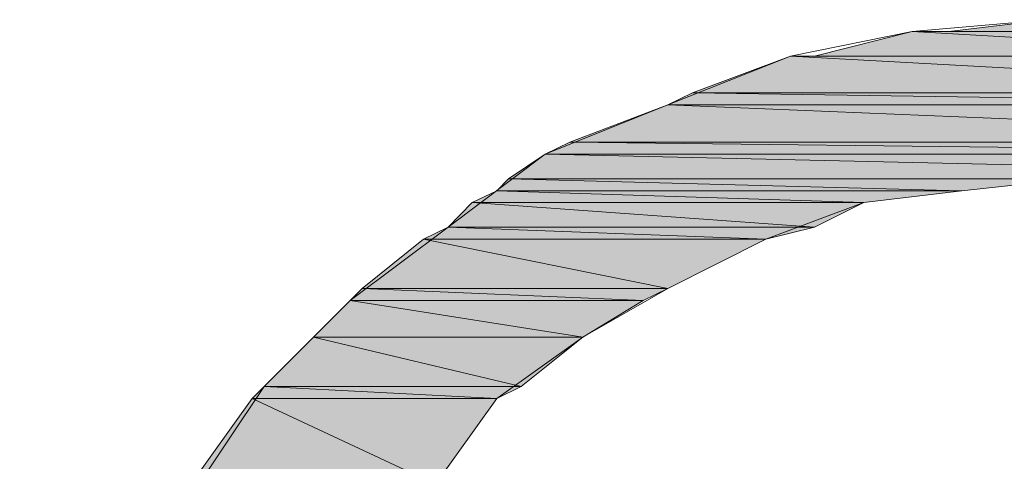
# Model space of a CAD drawing. Units: inches. Extents: x 0 to 11.7, y 0 to 8.3.
# Drawn here: x 11 to 11.1, y 0.9 to 0.9 of the extents above; entities that cross this region are included whole.
import ezdxf

# ---------------------------------------------------------------- set-up
doc = ezdxf.new("R2010")
doc.units = ezdxf.units.IN
doc.header["$MEASUREMENT"] = 0
doc.layers.add('Layer 1', color=7, linetype='Continuous')

# ---------------------------------------------------------------- blocks, each defined once
blk = doc.blocks.new('block 1144')
at = {"layer": 'Layer 1', "true_color": 0x63503b}
h = blk.add_hatch(color=251, dxfattribs=at)
h.dxf.hatch_style = 2
h.paths.add_polyline_path([(11.056247, 0.933892), (11.05896, 0.933689), (11.054579, 0.933689)])
h.paths.add_polyline_path([(11.056871, 0.933892), (11.056247, 0.933892), (11.05896, 0.933689)])
at = {"layer": 'Layer 1', "lineweight": 0}
for points in [[(11.056247, 0.933892), (11.05896, 0.933689), (11.054579, 0.933689), (11.056247, 0.933892)], [(11.056247, 0.933892), (11.05896, 0.933689), (11.054579, 0.933689), (11.056247, 0.933892)], [(11.056871, 0.933892), (11.056247, 0.933892), (11.05896, 0.933689), (11.056871, 0.933892)], [(11.056871, 0.933892), (11.056247, 0.933892), (11.05896, 0.933689), (11.056871, 0.933892)]]:
    blk.add_lwpolyline(points, dxfattribs=at)
blk = doc.blocks.new('block 1145')
at = {"layer": 'Layer 1', "lineweight": 0}
for points in [[(11.054579, 0.933689), (11.05938, 0.933689), (11.053955, 0.933689), (11.054579, 0.933689)], [(11.054579, 0.933689), (11.05938, 0.933689), (11.053955, 0.933689), (11.054579, 0.933689)], [(11.05896, 0.933689), (11.054579, 0.933689), (11.05938, 0.933689), (11.05896, 0.933689)], [(11.05896, 0.933689), (11.054579, 0.933689), (11.05938, 0.933689), (11.05896, 0.933689)]]:
    blk.add_lwpolyline(points, dxfattribs=at)
blk = doc.blocks.new('block 1146')
at = {"layer": 'Layer 1', "true_color": 0x63503b}
h = blk.add_hatch(color=251, dxfattribs=at)
h.dxf.hatch_style = 2
h.paths.add_polyline_path([(11.053955, 0.933689), (11.061252, 0.933268), (11.052287, 0.933268)])
h.paths.add_polyline_path([(11.05938, 0.933689), (11.053955, 0.933689), (11.061252, 0.933268)])
at = {"layer": 'Layer 1', "lineweight": 0}
for points in [[(11.053955, 0.933689), (11.061252, 0.933268), (11.052287, 0.933268), (11.053955, 0.933689)], [(11.053955, 0.933689), (11.061252, 0.933268), (11.052287, 0.933268), (11.053955, 0.933689)], [(11.05938, 0.933689), (11.053955, 0.933689), (11.061252, 0.933268), (11.05938, 0.933689)], [(11.05938, 0.933689), (11.053955, 0.933689), (11.061252, 0.933268), (11.05938, 0.933689)]]:
    blk.add_lwpolyline(points, dxfattribs=at)
blk = doc.blocks.new('block 1147')
at = {"layer": 'Layer 1', "lineweight": 0}
for points in [[(11.052287, 0.933268), (11.061673, 0.933268), (11.05188, 0.933268), (11.052287, 0.933268)], [(11.052287, 0.933268), (11.061673, 0.933268), (11.05188, 0.933268), (11.052287, 0.933268)], [(11.061252, 0.933268), (11.052287, 0.933268), (11.061673, 0.933268), (11.061252, 0.933268)], [(11.061252, 0.933268), (11.052287, 0.933268), (11.061673, 0.933268), (11.061252, 0.933268)]]:
    blk.add_lwpolyline(points, dxfattribs=at)
blk = doc.blocks.new('block 1148')
at = {"layer": 'Layer 1', "true_color": 0x63503b}
h = blk.add_hatch(color=251, dxfattribs=at)
h.dxf.hatch_style = 2
h.paths.add_polyline_path([(11.05188, 0.933268), (11.063327, 0.932644), (11.050212, 0.932644)])
h.paths.add_polyline_path([(11.061673, 0.933268), (11.05188, 0.933268), (11.063327, 0.932644)])
at = {"layer": 'Layer 1', "lineweight": 0}
for points in [[(11.05188, 0.933268), (11.063327, 0.932644), (11.050212, 0.932644), (11.05188, 0.933268)], [(11.05188, 0.933268), (11.063327, 0.932644), (11.050212, 0.932644), (11.05188, 0.933268)], [(11.061673, 0.933268), (11.05188, 0.933268), (11.063327, 0.932644), (11.061673, 0.933268)], [(11.061673, 0.933268), (11.05188, 0.933268), (11.063327, 0.932644), (11.061673, 0.933268)]]:
    blk.add_lwpolyline(points, dxfattribs=at)
blk = doc.blocks.new('block 1149')
at = {"layer": 'Layer 1', "true_color": 0x63503b}
h = blk.add_hatch(color=251, dxfattribs=at)
h.dxf.hatch_style = 2
h.paths.add_polyline_path([(11.050212, 0.932644), (11.063748, 0.932441), (11.049791, 0.932441)])
h.paths.add_polyline_path([(11.063327, 0.932644), (11.050212, 0.932644), (11.063748, 0.932441)])
at = {"layer": 'Layer 1', "lineweight": 0}
for points in [[(11.050212, 0.932644), (11.063748, 0.932441), (11.049791, 0.932441), (11.050212, 0.932644)], [(11.050212, 0.932644), (11.063748, 0.932441), (11.049791, 0.932441), (11.050212, 0.932644)], [(11.063327, 0.932644), (11.050212, 0.932644), (11.063748, 0.932441), (11.063327, 0.932644)], [(11.063327, 0.932644), (11.050212, 0.932644), (11.063748, 0.932441), (11.063327, 0.932644)]]:
    blk.add_lwpolyline(points, dxfattribs=at)
blk = doc.blocks.new('block 1150')
at = {"layer": 'Layer 1', "true_color": 0x63503b}
h = blk.add_hatch(color=251, dxfattribs=at)
h.dxf.hatch_style = 2
h.paths.add_polyline_path([(11.049791, 0.932441), (11.065213, 0.931803), (11.048123, 0.931803)])
h.paths.add_polyline_path([(11.063748, 0.932441), (11.049791, 0.932441), (11.065213, 0.931803)])
at = {"layer": 'Layer 1', "lineweight": 0}
for points in [[(11.049791, 0.932441), (11.065213, 0.931803), (11.048123, 0.931803), (11.049791, 0.932441)], [(11.049791, 0.932441), (11.065213, 0.931803), (11.048123, 0.931803), (11.049791, 0.932441)], [(11.063748, 0.932441), (11.049791, 0.932441), (11.065213, 0.931803), (11.063748, 0.932441)], [(11.063748, 0.932441), (11.049791, 0.932441), (11.065213, 0.931803), (11.063748, 0.932441)]]:
    blk.add_lwpolyline(points, dxfattribs=at)
blk = doc.blocks.new('block 1151')
at = {"layer": 'Layer 1', "true_color": 0x63503b}
h = blk.add_hatch(color=251, dxfattribs=at)
h.dxf.hatch_style = 2
h.paths.add_polyline_path([(11.048123, 0.931803), (11.06562, 0.9316), (11.047702, 0.9316)])
h.paths.add_polyline_path([(11.065213, 0.931803), (11.048123, 0.931803), (11.06562, 0.9316)])
at = {"layer": 'Layer 1', "lineweight": 0}
for points in [[(11.048123, 0.931803), (11.06562, 0.9316), (11.047702, 0.9316), (11.048123, 0.931803)], [(11.048123, 0.931803), (11.06562, 0.9316), (11.047702, 0.9316), (11.048123, 0.931803)], [(11.065213, 0.931803), (11.048123, 0.931803), (11.06562, 0.9316), (11.065213, 0.931803)], [(11.065213, 0.931803), (11.048123, 0.931803), (11.06562, 0.9316), (11.065213, 0.931803)]]:
    blk.add_lwpolyline(points, dxfattribs=at)
blk = doc.blocks.new('block 1152')
at = {"layer": 'Layer 1', "true_color": 0x63503b}
h = blk.add_hatch(color=251, dxfattribs=at)
h.dxf.hatch_style = 2
h.paths.add_polyline_path([(11.047702, 0.9316), (11.066243, 0.931179), (11.047078, 0.931179)])
h.paths.add_polyline_path([(11.06562, 0.9316), (11.047702, 0.9316), (11.066243, 0.931179)])
at = {"layer": 'Layer 1', "lineweight": 0}
for points in [[(11.047702, 0.9316), (11.066243, 0.931179), (11.047078, 0.931179), (11.047702, 0.9316)], [(11.047702, 0.9316), (11.066243, 0.931179), (11.047078, 0.931179), (11.047702, 0.9316)], [(11.06562, 0.9316), (11.047702, 0.9316), (11.066243, 0.931179), (11.06562, 0.9316)], [(11.06562, 0.9316), (11.047702, 0.9316), (11.066243, 0.931179), (11.06562, 0.9316)]]:
    blk.add_lwpolyline(points, dxfattribs=at)
blk = doc.blocks.new('block 1154')
at = {"layer": 'Layer 1', "true_color": 0x63503b}
h = blk.add_hatch(color=251, dxfattribs=at)
h.dxf.hatch_style = 2
h.paths.add_polyline_path([(11.047078, 0.931179), (11.054796, 0.930976), (11.046875, 0.930976)])
h.paths.add_polyline_path([(11.056668, 0.931179), (11.047078, 0.931179), (11.054796, 0.930976)])
at = {"layer": 'Layer 1', "lineweight": 0}
for points in [[(11.047078, 0.931179), (11.054796, 0.930976), (11.046875, 0.930976), (11.047078, 0.931179)], [(11.047078, 0.931179), (11.054796, 0.930976), (11.046875, 0.930976), (11.047078, 0.931179)], [(11.056668, 0.931179), (11.047078, 0.931179), (11.054796, 0.930976), (11.056668, 0.931179)], [(11.056668, 0.931179), (11.047078, 0.931179), (11.054796, 0.930976), (11.056668, 0.931179)]]:
    blk.add_lwpolyline(points, dxfattribs=at)
blk = doc.blocks.new('block 1156')
at = {"layer": 'Layer 1', "true_color": 0x63503b}
h = blk.add_hatch(color=251, dxfattribs=at)
h.dxf.hatch_style = 2
h.paths.add_polyline_path([(11.046875, 0.930976), (11.053128, 0.930773), (11.046455, 0.930773)])
h.paths.add_polyline_path([(11.054796, 0.930976), (11.046875, 0.930976), (11.053128, 0.930773)])
at = {"layer": 'Layer 1', "lineweight": 0}
for points in [[(11.046875, 0.930976), (11.053128, 0.930773), (11.046455, 0.930773), (11.046875, 0.930976)], [(11.046875, 0.930976), (11.053128, 0.930773), (11.046455, 0.930773), (11.046875, 0.930976)], [(11.054796, 0.930976), (11.046875, 0.930976), (11.053128, 0.930773), (11.054796, 0.930976)], [(11.054796, 0.930976), (11.046875, 0.930976), (11.053128, 0.930773), (11.054796, 0.930976)]]:
    blk.add_lwpolyline(points, dxfattribs=at)
blk = doc.blocks.new('block 1159')
at = {"layer": 'Layer 1', "true_color": 0x63503b}
h = blk.add_hatch(color=251, dxfattribs=at)
h.dxf.hatch_style = 2
h.paths.add_polyline_path([(11.046455, 0.930773), (11.052287, 0.930352), (11.046048, 0.930352)])
h.paths.add_polyline_path([(11.053128, 0.930773), (11.046455, 0.930773), (11.052287, 0.930352)])
at = {"layer": 'Layer 1', "lineweight": 0}
for points in [[(11.046455, 0.930773), (11.052287, 0.930352), (11.046048, 0.930352), (11.046455, 0.930773)], [(11.046455, 0.930773), (11.052287, 0.930352), (11.046048, 0.930352), (11.046455, 0.930773)], [(11.053128, 0.930773), (11.046455, 0.930773), (11.052287, 0.930352), (11.053128, 0.930773)], [(11.053128, 0.930773), (11.046455, 0.930773), (11.052287, 0.930352), (11.053128, 0.930773)]]:
    blk.add_lwpolyline(points, dxfattribs=at)
blk = doc.blocks.new('block 1160')
at = {"layer": 'Layer 1', "true_color": 0x63503b}
h = blk.add_hatch(color=251, dxfattribs=at)
h.dxf.hatch_style = 2
h.paths.add_polyline_path([(11.046048, 0.930352), (11.051459, 0.930149), (11.045627, 0.930149)])
h.paths.add_polyline_path([(11.052287, 0.930352), (11.046048, 0.930352), (11.051459, 0.930149)])
at = {"layer": 'Layer 1', "lineweight": 0}
for points in [[(11.046048, 0.930352), (11.051459, 0.930149), (11.045627, 0.930149), (11.046048, 0.930352)], [(11.046048, 0.930352), (11.051459, 0.930149), (11.045627, 0.930149), (11.046048, 0.930352)], [(11.052287, 0.930352), (11.046048, 0.930352), (11.051459, 0.930149), (11.052287, 0.930352)], [(11.052287, 0.930352), (11.046048, 0.930352), (11.051459, 0.930149), (11.052287, 0.930352)]]:
    blk.add_lwpolyline(points, dxfattribs=at)
blk = doc.blocks.new('block 1162')
at = {"layer": 'Layer 1', "true_color": 0x63503b}
h = blk.add_hatch(color=251, dxfattribs=at)
h.dxf.hatch_style = 2
h.paths.add_polyline_path([(11.045627, 0.930149), (11.049791, 0.929308), (11.044583, 0.929308)])
h.paths.add_polyline_path([(11.051459, 0.930149), (11.045627, 0.930149), (11.049791, 0.929308)])
at = {"layer": 'Layer 1', "lineweight": 0}
for points in [[(11.045627, 0.930149), (11.049791, 0.929308), (11.044583, 0.929308), (11.045627, 0.930149)], [(11.045627, 0.930149), (11.049791, 0.929308), (11.044583, 0.929308), (11.045627, 0.930149)], [(11.051459, 0.930149), (11.045627, 0.930149), (11.049791, 0.929308), (11.051459, 0.930149)], [(11.051459, 0.930149), (11.045627, 0.930149), (11.049791, 0.929308), (11.051459, 0.930149)]]:
    blk.add_lwpolyline(points, dxfattribs=at)
blk = doc.blocks.new('block 1165')
at = {"layer": 'Layer 1', "true_color": 0x63503b}
h = blk.add_hatch(color=251, dxfattribs=at)
h.dxf.hatch_style = 2
h.paths.add_polyline_path([(11.044583, 0.929308), (11.049371, 0.929104), (11.044379, 0.929104)])
h.paths.add_polyline_path([(11.049791, 0.929308), (11.044583, 0.929308), (11.049371, 0.929104)])
at = {"layer": 'Layer 1', "lineweight": 0}
for points in [[(11.044583, 0.929308), (11.049371, 0.929104), (11.044379, 0.929104), (11.044583, 0.929308)], [(11.044583, 0.929308), (11.049371, 0.929104), (11.044379, 0.929104), (11.044583, 0.929308)], [(11.049791, 0.929308), (11.044583, 0.929308), (11.049371, 0.929104), (11.049791, 0.929308)], [(11.049791, 0.929308), (11.044583, 0.929308), (11.049371, 0.929104), (11.049791, 0.929308)]]:
    blk.add_lwpolyline(points, dxfattribs=at)
blk = doc.blocks.new('block 1166')
at = {"layer": 'Layer 1', "true_color": 0x63503b}
h = blk.add_hatch(color=251, dxfattribs=at)
h.dxf.hatch_style = 2
h.paths.add_polyline_path([(11.044379, 0.929104), (11.04834, 0.92848), (11.043755, 0.92848)])
h.paths.add_polyline_path([(11.049371, 0.929104), (11.044379, 0.929104), (11.04834, 0.92848)])
at = {"layer": 'Layer 1', "lineweight": 0}
for points in [[(11.044379, 0.929104), (11.04834, 0.92848), (11.043755, 0.92848), (11.044379, 0.929104)], [(11.044379, 0.929104), (11.04834, 0.92848), (11.043755, 0.92848), (11.044379, 0.929104)], [(11.049371, 0.929104), (11.044379, 0.929104), (11.04834, 0.92848), (11.049371, 0.929104)], [(11.049371, 0.929104), (11.044379, 0.929104), (11.04834, 0.92848), (11.049371, 0.929104)]]:
    blk.add_lwpolyline(points, dxfattribs=at)
blk = doc.blocks.new('block 1169')
at = {"layer": 'Layer 1', "true_color": 0x63503b}
h = blk.add_hatch(color=251, dxfattribs=at)
h.dxf.hatch_style = 2
h.paths.add_polyline_path([(11.043755, 0.92848), (11.047295, 0.927639), (11.042914, 0.927639)])
h.paths.add_polyline_path([(11.04834, 0.92848), (11.043755, 0.92848), (11.047295, 0.927639)])
at = {"layer": 'Layer 1', "lineweight": 0}
for points in [[(11.043755, 0.92848), (11.047295, 0.927639), (11.042914, 0.927639), (11.043755, 0.92848)], [(11.043755, 0.92848), (11.047295, 0.927639), (11.042914, 0.927639), (11.043755, 0.92848)], [(11.04834, 0.92848), (11.043755, 0.92848), (11.047295, 0.927639), (11.04834, 0.92848)], [(11.04834, 0.92848), (11.043755, 0.92848), (11.047295, 0.927639), (11.04834, 0.92848)]]:
    blk.add_lwpolyline(points, dxfattribs=at)
blk = doc.blocks.new('block 1170')
at = {"layer": 'Layer 1', "true_color": 0x63503b}
h = blk.add_hatch(color=251, dxfattribs=at)
h.dxf.hatch_style = 2
h.paths.add_polyline_path([(11.042914, 0.927639), (11.046875, 0.927436), (11.042711, 0.927436)])
h.paths.add_polyline_path([(11.047295, 0.927639), (11.042914, 0.927639), (11.046875, 0.927436)])
at = {"layer": 'Layer 1', "lineweight": 0}
for points in [[(11.042914, 0.927639), (11.046875, 0.927436), (11.042711, 0.927436), (11.042914, 0.927639)], [(11.042914, 0.927639), (11.046875, 0.927436), (11.042711, 0.927436), (11.042914, 0.927639)], [(11.047295, 0.927639), (11.042914, 0.927639), (11.046875, 0.927436), (11.047295, 0.927639)], [(11.047295, 0.927639), (11.042914, 0.927639), (11.046875, 0.927436), (11.047295, 0.927639)]]:
    blk.add_lwpolyline(points, dxfattribs=at)
blk = doc.blocks.new('block 1175')
at = {"layer": 'Layer 1', "true_color": 0x63503b}
h = blk.add_hatch(color=251, dxfattribs=at)
h.dxf.hatch_style = 2
h.paths.add_polyline_path([(11.042711, 0.927436), (11.045831, 0.925971), (11.041667, 0.925971)])
h.paths.add_polyline_path([(11.046875, 0.927436), (11.042711, 0.927436), (11.045831, 0.925971)])
at = {"layer": 'Layer 1', "lineweight": 0}
for points in [[(11.042711, 0.927436), (11.045831, 0.925971), (11.041667, 0.925971), (11.042711, 0.927436)], [(11.042711, 0.927436), (11.045831, 0.925971), (11.041667, 0.925971), (11.042711, 0.927436)], [(11.046875, 0.927436), (11.042711, 0.927436), (11.045831, 0.925971), (11.046875, 0.927436)], [(11.046875, 0.927436), (11.042711, 0.927436), (11.045831, 0.925971), (11.046875, 0.927436)]]:
    blk.add_lwpolyline(points, dxfattribs=at)

msp = doc.modelspace()

# ---------------------------------------------------------------- linework, layer by layer
at = {"layer": 'Layer 1', "lineweight": 0}
for points in [[(11.038751, 0.915554), (11.038751, 0.917643), (11.039171, 0.919935), (11.039795, 0.922024), (11.040419, 0.924099), (11.041667, 0.925768), (11.042914, 0.927639), (11.044379, 0.929104), (11.046048, 0.930352), (11.047702, 0.9316), (11.049791, 0.932441), (11.05188, 0.933268), (11.053955, 0.933689), (11.056247, 0.933892)], [(11.056668, 0.931179), (11.054796, 0.930976), (11.053128, 0.930773), (11.051459, 0.930149), (11.049791, 0.929308), (11.04834, 0.92848), (11.046875, 0.927436), (11.045831, 0.925971), (11.044583, 0.924723), (11.043755, 0.923055), (11.043132, 0.921387), (11.042494, 0.919732), (11.042291, 0.917847), (11.042291, 0.915975)]]:
    msp.add_lwpolyline(points, dxfattribs=at)

# ---------------------------------------------------------------- block references
at = {"layer": 'Layer 1'}
for name in ['block 1144', 'block 1146', 'block 1145', 'block 1148', 'block 1147', 'block 1149', 'block 1150', 'block 1151', 'block 1152', 'block 1154', 'block 1156', 'block 1159', 'block 1160', 'block 1162', 'block 1165', 'block 1166', 'block 1169', 'block 1170', 'block 1175']:
    msp.add_blockref(name, (0, 0), dxfattribs=at)

doc.saveas('drawing.dxf')
